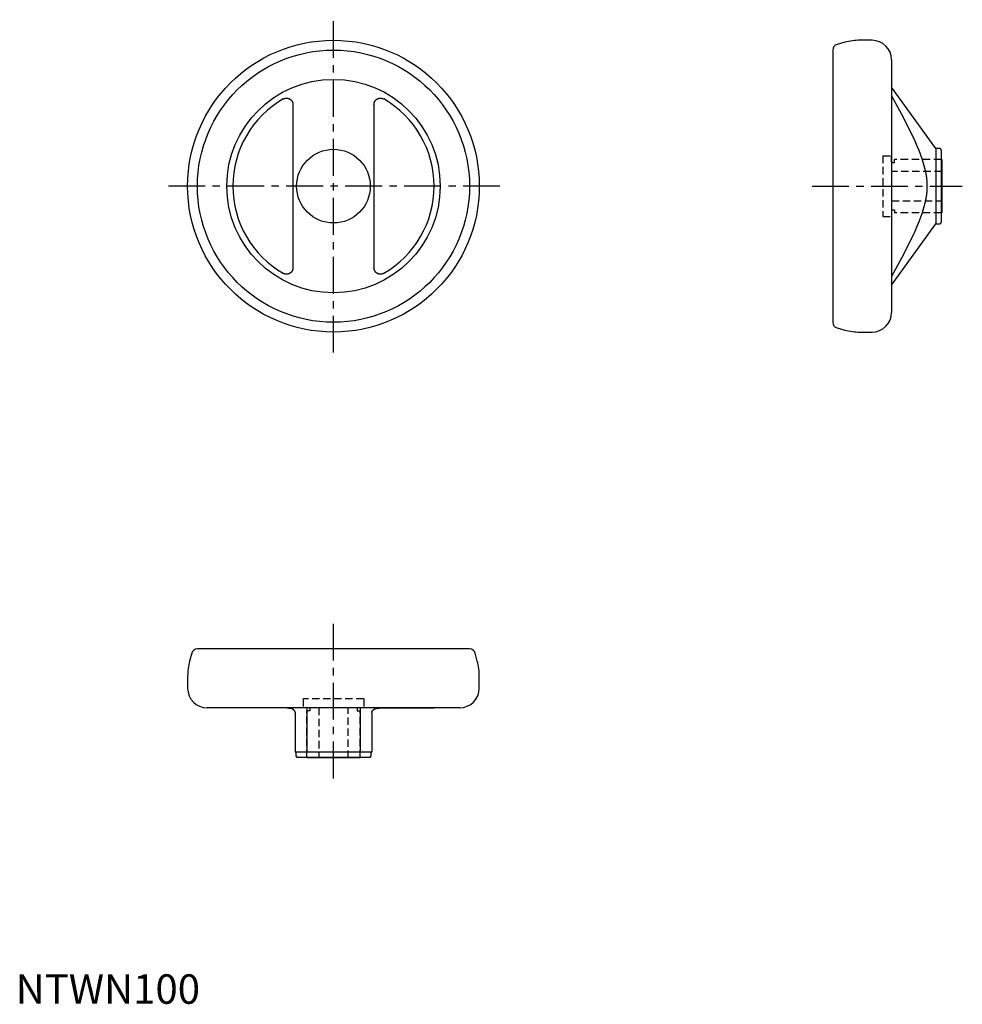
# Model space of a CAD drawing. Extents: x 1 to 321, y 0 to 334.
import ezdxf

# ---------------------------------------------------------------- set-up
doc = ezdxf.new("R2010")
doc.units = 0
doc.header["$LTSCALE"] = 10
doc.linetypes.add('CENTER', pattern=[2, 1.25, -0.25, 0.25, -0.25])
doc.linetypes.add('HIDDEN', pattern=[0.375, 0.25, -0.125])
doc.layers.get('0').update_dxf_attribs({"linetype": 'CONTINUOUS'})
doc.layers.add('1', color=1, linetype='CENTER')
doc.layers.add('2', color=2, linetype='HIDDEN')
doc.styles.add('STANDARD1', font='txt')

msp = doc.modelspace()

# ---------------------------------------------------------------- linework, layer by layer
for p, q in [((281.44, 326.25), (278.8, 325.54)), ((290.65, 326.93), (286.62, 326.93)), ((277.32, 323.61), (277.32, 231.25)), ((297.32, 320.26), (297.32, 234.59)), ((312.32, 290.18), (297.32, 310.98)), ((94.13, 305.1), (94.13, 249.76)), ((121.63, 305.1), (121.63, 249.76)), ((313.62, 290.18), (312.32, 290.18)), ((312.32, 290.18), (312.32, 264.68)), ((314.12, 289.68), (314.12, 265.18)), ((314.32, 286.43), (314.12, 286.43)), ((314.32, 286.43), (314.32, 268.43)), ((314.12, 268.43), (314.32, 268.43)), ((297.32, 243.88), (312.32, 264.68)), ((312.32, 264.68), (313.62, 264.68)), ((278.8, 229.32), (281.44, 228.61)), ((286.62, 227.93), (290.65, 227.93)), ((154.06, 120.42), (61.7, 120.42)), ((59.77, 118.94), (59.06, 116.3)), ((156.7, 116.3), (155.99, 118.94)), ((58.38, 111.12), (58.38, 107.09)), ((157.38, 107.09), (157.38, 111.12)), ((150.71, 100.42), (65.05, 100.42)), ((91.58, 100.39), (73.74, 100.39)), ((98.88, 100.42), (98.88, 85.42)), ((116.88, 100.42), (116.88, 85.42)), ((124.18, 100.39), (142.02, 100.39)), ((94.88, 98.82), (94.88, 85.42)), ((120.88, 98.82), (120.88, 85.42)), ((120.88, 85.42), (94.88, 85.42)), ((95.13, 85.42), (95.13, 84.12)), ((120.13, 83.62), (95.63, 83.62)), ((98.88, 83.62), (98.88, 83.42)), ((116.88, 83.42), (116.88, 83.62)), ((120.63, 84.12), (120.63, 85.42)), ((116.88, 83.42), (98.88, 83.42))]:
    msp.add_line(p, q)
for points in [[(297.32, 308.09), (300.63, 301.91), (303.25, 296.8), (305.14, 292.82), (305.88, 291.13), (306.52, 289.59), (307.54, 286.85), (308.28, 284.46), (308.61, 283.18), (308.69, 282.83), (308.77, 282.48), (308.8, 282.31), (308.84, 282.13), (308.9, 281.79), (308.96, 281.46), (309.02, 281.12), (309.07, 280.79), (309.11, 280.46), (309.13, 280.3), (309.15, 280.14), (309.19, 279.81), (309.22, 279.49), (309.24, 279.17), (309.27, 278.85), (309.28, 278.53), (309.29, 278.38), (309.3, 278.22), (309.31, 277.9), (309.31, 277.59), (309.31, 277.43), (309.31, 277.27), (309.31, 276.95), (309.3, 276.64), (309.29, 276.48), (309.28, 276.32), (309.27, 276), (309.24, 275.69), (309.22, 275.37), (309.19, 275.04), (309.15, 274.72), (309.13, 274.56), (309.11, 274.39), (309.07, 274.07), (309.02, 273.73), (308.96, 273.4), (308.9, 273.06), (308.84, 272.72), (308.8, 272.55), (308.77, 272.38), (308.69, 272.03), (308.61, 271.67), (308.28, 270.39), (307.54, 268), (306.52, 265.27), (305.88, 263.73), (305.14, 262.04), (303.25, 258.06), (300.63, 252.94), (297.32, 246.76)], [(90.83, 307), (90.85, 307.01), (90.89, 307.03), (90.92, 307.05), (90.94, 307.06), (90.96, 307.07), (91, 307.09), (91.04, 307.11), (91.07, 307.13), (91.11, 307.14), (91.15, 307.16), (91.17, 307.16), (91.19, 307.17), (91.23, 307.19), (91.28, 307.2), (91.32, 307.21), (91.36, 307.22), (91.4, 307.23), (91.42, 307.24), (91.44, 307.24), (91.49, 307.25), (91.53, 307.26), (91.55, 307.26), (91.57, 307.27), (91.61, 307.28), (91.66, 307.28), (91.68, 307.28), (91.7, 307.29), (91.74, 307.29), (91.79, 307.29), (91.83, 307.3), (91.87, 307.3), (91.92, 307.3), (91.94, 307.3), (91.96, 307.3), (92, 307.3), (92.05, 307.3), (92.09, 307.29), (92.13, 307.29), (92.18, 307.28), (92.2, 307.28), (92.22, 307.28), (92.26, 307.27), (92.3, 307.27), (92.34, 307.26), (92.38, 307.25), (92.43, 307.24), (92.45, 307.24), (92.47, 307.23), (92.51, 307.22), (92.55, 307.21), (92.59, 307.2), (92.62, 307.19), (92.66, 307.17), (92.68, 307.17), (92.7, 307.16), (92.74, 307.14), (92.78, 307.13), (92.82, 307.11), (92.86, 307.09), (92.9, 307.07), (92.91, 307.07), (92.93, 307.06), (92.97, 307.04), (93.01, 307.02), (93.03, 307), (93.05, 306.99), (93.08, 306.97), (93.12, 306.95), (93.14, 306.94), (93.16, 306.92), (93.19, 306.9), (93.23, 306.88), (93.26, 306.85), (93.3, 306.82), (93.33, 306.8), (93.35, 306.78), (93.36, 306.77), (93.39, 306.74), (93.43, 306.71), (93.46, 306.68), (93.49, 306.65), (93.52, 306.62), (93.53, 306.6), (93.55, 306.59), (93.58, 306.56), (93.61, 306.52), (93.63, 306.49), (93.66, 306.46), (93.69, 306.42), (93.7, 306.41), (93.71, 306.39), (93.74, 306.35), (93.76, 306.32), (93.78, 306.28), (93.8, 306.25), (93.83, 306.21), (93.84, 306.2), (93.85, 306.18), (93.87, 306.14), (93.89, 306.1), (93.9, 306.07), (93.92, 306.03), (93.94, 305.99), (93.95, 305.97), (93.96, 305.96), (93.97, 305.92), (93.99, 305.88), (93.99, 305.86), (94, 305.84), (94.02, 305.8), (94.03, 305.76), (94.03, 305.74), (94.04, 305.72), (94.05, 305.68), (94.06, 305.63), (94.07, 305.59), (94.08, 305.55), (94.09, 305.51), (94.1, 305.49), (94.1, 305.47), (94.11, 305.42), (94.11, 305.38), (94.12, 305.34), (94.12, 305.29), (94.12, 305.25), (94.13, 305.23), (94.13, 305.21), (94.13, 305.16), (94.13, 305.12), (94.13, 305.1)], [(121.63, 305.1), (121.63, 305.12), (121.63, 305.16), (121.63, 305.21), (121.63, 305.23), (121.63, 305.25), (121.64, 305.29), (121.64, 305.34), (121.65, 305.38), (121.65, 305.42), (121.66, 305.47), (121.66, 305.49), (121.67, 305.51), (121.68, 305.55), (121.69, 305.59), (121.7, 305.63), (121.71, 305.68), (121.72, 305.72), (121.72, 305.74), (121.73, 305.76), (121.74, 305.8), (121.76, 305.84), (121.77, 305.86), (121.77, 305.88), (121.79, 305.92), (121.8, 305.96), (121.81, 305.97), (121.82, 305.99), (121.84, 306.03), (121.86, 306.07), (121.87, 306.1), (121.89, 306.14), (121.91, 306.18), (121.92, 306.2), (121.93, 306.21), (121.95, 306.25), (121.98, 306.28), (122, 306.32), (122.02, 306.35), (122.05, 306.39), (122.06, 306.41), (122.07, 306.42), (122.1, 306.46), (122.13, 306.49), (122.15, 306.52), (122.18, 306.56), (122.21, 306.59), (122.23, 306.6), (122.24, 306.62), (122.27, 306.65), (122.3, 306.68), (122.33, 306.71), (122.36, 306.74), (122.4, 306.77), (122.41, 306.78), (122.43, 306.8), (122.46, 306.82), (122.5, 306.85), (122.53, 306.88), (122.57, 306.9), (122.6, 306.92), (122.62, 306.94), (122.64, 306.95), (122.68, 306.97), (122.71, 306.99), (122.73, 307), (122.75, 307.02), (122.79, 307.04), (122.83, 307.06), (122.84, 307.07), (122.86, 307.07), (122.9, 307.09), (122.94, 307.11), (122.98, 307.13), (123.02, 307.14), (123.06, 307.16), (123.08, 307.17), (123.1, 307.17), (123.14, 307.19), (123.17, 307.2), (123.21, 307.21), (123.25, 307.22), (123.29, 307.23), (123.31, 307.24), (123.33, 307.24), (123.37, 307.25), (123.42, 307.26), (123.46, 307.27), (123.5, 307.27), (123.54, 307.28), (123.56, 307.28), (123.58, 307.28), (123.63, 307.29), (123.67, 307.29), (123.71, 307.3), (123.76, 307.3), (123.8, 307.3), (123.82, 307.3), (123.84, 307.3), (123.89, 307.3), (123.93, 307.3), (123.97, 307.29), (124.02, 307.29), (124.06, 307.29), (124.08, 307.28), (124.1, 307.28), (124.15, 307.28), (124.19, 307.27), (124.21, 307.26), (124.23, 307.26), (124.27, 307.25), (124.32, 307.24), (124.34, 307.24), (124.36, 307.23), (124.4, 307.22), (124.44, 307.21), (124.48, 307.2), (124.52, 307.19), (124.57, 307.17), (124.59, 307.16), (124.61, 307.16), (124.65, 307.14), (124.68, 307.13), (124.72, 307.11), (124.76, 307.09), (124.8, 307.07), (124.82, 307.06), (124.84, 307.05), (124.87, 307.03), (124.91, 307.01), (124.93, 307)], [(94.13, 249.76), (94.13, 249.74), (94.13, 249.69), (94.13, 249.65), (94.13, 249.63), (94.12, 249.61), (94.12, 249.56), (94.12, 249.52), (94.11, 249.48), (94.11, 249.43), (94.1, 249.39), (94.1, 249.37), (94.09, 249.35), (94.08, 249.31), (94.07, 249.26), (94.06, 249.22), (94.05, 249.18), (94.04, 249.14), (94.03, 249.12), (94.03, 249.1), (94.02, 249.06), (94, 249.02), (93.99, 249), (93.99, 248.98), (93.97, 248.94), (93.96, 248.9), (93.95, 248.88), (93.94, 248.86), (93.92, 248.83), (93.9, 248.79), (93.89, 248.75), (93.87, 248.72), (93.85, 248.68), (93.84, 248.66), (93.83, 248.64), (93.8, 248.61), (93.78, 248.57), (93.76, 248.54), (93.74, 248.5), (93.71, 248.47), (93.7, 248.45), (93.69, 248.43), (93.66, 248.4), (93.63, 248.37), (93.61, 248.33), (93.58, 248.3), (93.55, 248.27), (93.53, 248.25), (93.52, 248.24), (93.49, 248.21), (93.46, 248.18), (93.43, 248.15), (93.39, 248.12), (93.36, 248.09), (93.35, 248.07), (93.33, 248.06), (93.3, 248.03), (93.26, 248.01), (93.23, 247.98), (93.19, 247.96), (93.16, 247.93), (93.14, 247.92), (93.12, 247.91), (93.08, 247.88), (93.05, 247.86), (93.03, 247.85), (93.01, 247.84), (92.97, 247.82), (92.93, 247.8), (92.91, 247.79), (92.9, 247.78), (92.86, 247.76), (92.82, 247.75), (92.78, 247.73), (92.74, 247.71), (92.7, 247.7), (92.68, 247.69), (92.66, 247.68), (92.62, 247.67), (92.59, 247.66), (92.55, 247.65), (92.51, 247.64), (92.47, 247.62), (92.45, 247.62), (92.43, 247.61), (92.38, 247.61), (92.34, 247.6), (92.3, 247.59), (92.26, 247.58), (92.22, 247.58), (92.2, 247.57), (92.18, 247.57), (92.13, 247.57), (92.09, 247.56), (92.05, 247.56), (92, 247.56), (91.96, 247.56), (91.94, 247.56), (91.92, 247.56), (91.87, 247.56), (91.83, 247.56), (91.79, 247.56), (91.74, 247.57), (91.7, 247.57), (91.68, 247.57), (91.66, 247.58), (91.61, 247.58), (91.57, 247.59), (91.55, 247.59), (91.53, 247.6), (91.49, 247.6), (91.44, 247.61), (91.42, 247.62), (91.4, 247.62), (91.36, 247.63), (91.32, 247.65), (91.28, 247.66), (91.23, 247.67), (91.19, 247.68), (91.17, 247.69), (91.15, 247.7), (91.11, 247.71), (91.07, 247.73), (91.04, 247.75), (91, 247.77), (90.96, 247.78), (90.94, 247.79), (90.92, 247.8), (90.89, 247.82), (90.85, 247.84), (90.83, 247.85)], [(124.93, 247.85), (124.91, 247.84), (124.87, 247.82), (124.84, 247.8), (124.82, 247.79), (124.8, 247.78), (124.76, 247.77), (124.72, 247.75), (124.68, 247.73), (124.65, 247.71), (124.61, 247.7), (124.59, 247.69), (124.57, 247.68), (124.52, 247.67), (124.48, 247.66), (124.44, 247.65), (124.4, 247.63), (124.36, 247.62), (124.34, 247.62), (124.32, 247.61), (124.27, 247.6), (124.23, 247.6), (124.21, 247.59), (124.19, 247.59), (124.15, 247.58), (124.1, 247.58), (124.08, 247.57), (124.06, 247.57), (124.02, 247.57), (123.97, 247.56), (123.93, 247.56), (123.89, 247.56), (123.84, 247.56), (123.82, 247.56), (123.8, 247.56), (123.76, 247.56), (123.71, 247.56), (123.67, 247.56), (123.63, 247.57), (123.58, 247.57), (123.56, 247.57), (123.54, 247.58), (123.5, 247.58), (123.46, 247.59), (123.42, 247.6), (123.37, 247.61), (123.33, 247.61), (123.31, 247.62), (123.29, 247.62), (123.25, 247.64), (123.21, 247.65), (123.17, 247.66), (123.14, 247.67), (123.1, 247.68), (123.08, 247.69), (123.06, 247.7), (123.02, 247.71), (122.98, 247.73), (122.94, 247.75), (122.9, 247.76), (122.86, 247.78), (122.84, 247.79), (122.83, 247.8), (122.79, 247.82), (122.75, 247.84), (122.73, 247.85), (122.71, 247.86), (122.68, 247.88), (122.64, 247.91), (122.62, 247.92), (122.6, 247.93), (122.57, 247.96), (122.53, 247.98), (122.5, 248.01), (122.46, 248.03), (122.43, 248.06), (122.41, 248.07), (122.4, 248.09), (122.36, 248.12), (122.33, 248.15), (122.3, 248.18), (122.27, 248.21), (122.24, 248.24), (122.23, 248.25), (122.21, 248.27), (122.18, 248.3), (122.15, 248.33), (122.13, 248.37), (122.1, 248.4), (122.07, 248.43), (122.06, 248.45), (122.05, 248.47), (122.02, 248.5), (122, 248.54), (121.98, 248.57), (121.95, 248.61), (121.93, 248.64), (121.92, 248.66), (121.91, 248.68), (121.89, 248.72), (121.87, 248.75), (121.86, 248.79), (121.84, 248.83), (121.82, 248.86), (121.81, 248.88), (121.8, 248.9), (121.79, 248.94), (121.77, 248.98), (121.77, 249), (121.76, 249.02), (121.74, 249.06), (121.73, 249.1), (121.72, 249.12), (121.72, 249.14), (121.71, 249.18), (121.7, 249.22), (121.69, 249.26), (121.68, 249.31), (121.67, 249.35), (121.66, 249.37), (121.66, 249.39), (121.65, 249.43), (121.65, 249.48), (121.64, 249.52), (121.64, 249.56), (121.63, 249.61), (121.63, 249.63), (121.63, 249.65), (121.63, 249.69), (121.63, 249.74), (121.63, 249.76)], [(94.88, 98.82), (94.88, 98.84), (94.87, 98.9), (94.87, 98.96), (94.86, 98.98), (94.85, 99.01), (94.83, 99.07), (94.81, 99.13), (94.79, 99.19), (94.76, 99.24), (94.72, 99.3), (94.71, 99.33), (94.69, 99.36), (94.65, 99.41), (94.6, 99.47), (94.56, 99.53), (94.51, 99.58), (94.45, 99.64), (94.42, 99.67), (94.39, 99.7), (94.33, 99.76), (94.26, 99.81), (94.22, 99.84), (94.22, 99.85), (94.2, 99.86), (94.18, 99.88), (94.17, 99.88), (94.16, 99.89), (94.15, 99.9), (94.13, 99.91), (94.11, 99.93), (94.09, 99.94), (94.07, 99.95), (94.06, 99.96), (94.05, 99.96), (94.03, 99.97), (94.01, 99.99), (93.99, 100), (93.97, 100.01), (93.95, 100.02), (93.94, 100.02), (93.93, 100.03), (93.91, 100.04), (93.89, 100.05), (93.88, 100.06), (93.87, 100.06), (93.85, 100.07), (93.83, 100.08), (93.82, 100.08), (93.81, 100.09), (93.78, 100.1), (93.76, 100.11), (93.74, 100.12), (93.72, 100.12), (93.69, 100.13), (93.68, 100.14), (93.67, 100.14), (93.65, 100.15), (93.62, 100.16), (93.6, 100.17), (93.58, 100.17), (93.55, 100.18), (93.54, 100.18), (93.53, 100.19), (93.5, 100.2), (93.48, 100.2), (93.45, 100.21), (93.43, 100.22), (93.4, 100.22), (93.39, 100.22), (93.38, 100.23), (93.35, 100.23), (93.33, 100.24), (93.3, 100.25), (93.28, 100.25), (93.25, 100.26), (93.24, 100.26), (93.23, 100.26), (93.2, 100.27), (93.17, 100.27), (93.15, 100.28), (93.12, 100.28), (93.1, 100.29), (93.08, 100.29), (93.07, 100.29), (93.04, 100.29), (93.02, 100.3), (93, 100.3), (92.99, 100.3), (92.96, 100.31), (92.94, 100.31), (92.92, 100.31), (92.91, 100.31), (92.88, 100.32), (92.86, 100.32), (92.83, 100.32), (92.8, 100.33), (92.77, 100.33), (92.76, 100.33), (92.75, 100.33), (92.72, 100.34), (92.69, 100.34), (92.66, 100.34), (92.64, 100.34), (92.61, 100.35), (92.6, 100.35), (92.58, 100.35), (92.56, 100.35), (92.53, 100.35), (92.5, 100.36), (92.47, 100.36), (92.45, 100.36), (92.43, 100.36), (92.42, 100.36), (92.39, 100.36), (92.37, 100.36), (92.34, 100.37), (92.31, 100.37), (92.29, 100.37), (92.27, 100.37), (92.26, 100.37), (92.23, 100.37), (92.2, 100.37), (92.18, 100.37), (92.15, 100.38), (92.12, 100.38), (92.11, 100.38), (92.1, 100.38), (92.07, 100.38), (92.05, 100.38), (92.03, 100.38), (92.02, 100.38), (91.99, 100.38), (91.97, 100.38), (91.95, 100.38), (91.94, 100.38), (91.92, 100.38), (91.89, 100.38), (91.86, 100.38), (91.84, 100.38), (91.81, 100.38), (91.8, 100.38), (91.79, 100.39), (91.76, 100.39), (91.74, 100.39), (91.71, 100.39), (91.69, 100.39), (91.67, 100.39), (91.65, 100.39), (91.64, 100.39), (91.62, 100.39), (91.59, 100.39), (91.58, 100.39)], [(92.27, 100.37), (92.3, 100.37), (92.36, 100.36), (92.42, 100.36), (92.45, 100.36)], [(92.82, 100.32), (92.88, 100.32), (93, 100.3), (93.12, 100.28), (93.18, 100.27)], [(120.88, 98.82), (120.88, 98.84), (120.88, 98.9), (120.89, 98.96), (120.9, 98.98), (120.91, 99.01), (120.93, 99.07), (120.95, 99.13), (120.97, 99.19), (121, 99.24), (121.04, 99.3), (121.05, 99.33), (121.07, 99.36), (121.11, 99.41), (121.16, 99.47), (121.2, 99.53), (121.25, 99.58), (121.31, 99.64), (121.34, 99.67), (121.37, 99.7), (121.43, 99.76), (121.5, 99.81), (121.53, 99.84), (121.54, 99.85), (121.56, 99.86), (121.58, 99.88), (121.59, 99.88), (121.6, 99.89), (121.61, 99.9), (121.63, 99.91), (121.65, 99.93), (121.67, 99.94), (121.69, 99.95), (121.7, 99.96), (121.71, 99.96), (121.73, 99.97), (121.75, 99.99), (121.77, 100), (121.79, 100.01), (121.81, 100.02), (121.82, 100.02), (121.83, 100.03), (121.85, 100.04), (121.87, 100.05), (121.88, 100.06), (121.89, 100.06), (121.91, 100.07), (121.93, 100.08), (121.94, 100.08), (121.95, 100.09), (121.97, 100.1), (122, 100.11), (122.02, 100.12), (122.04, 100.12), (122.07, 100.13), (122.08, 100.14), (122.09, 100.14), (122.11, 100.15), (122.14, 100.16), (122.16, 100.17), (122.18, 100.17), (122.21, 100.18), (122.22, 100.18), (122.23, 100.19), (122.26, 100.2), (122.28, 100.2), (122.31, 100.21), (122.33, 100.22), (122.35, 100.22), (122.37, 100.22), (122.38, 100.23), (122.41, 100.23), (122.43, 100.24), (122.46, 100.25), (122.48, 100.25), (122.51, 100.26), (122.52, 100.26), (122.53, 100.26), (122.56, 100.27), (122.58, 100.27), (122.61, 100.28), (122.64, 100.28), (122.66, 100.29), (122.68, 100.29), (122.69, 100.29), (122.72, 100.29), (122.74, 100.3), (122.76, 100.3), (122.77, 100.3), (122.8, 100.31), (122.82, 100.31), (122.84, 100.31), (122.85, 100.31), (122.88, 100.32), (122.9, 100.32), (122.93, 100.32), (122.96, 100.33), (122.99, 100.33), (123, 100.33), (123.01, 100.33), (123.04, 100.34), (123.07, 100.34), (123.09, 100.34), (123.12, 100.34), (123.15, 100.35), (123.16, 100.35), (123.18, 100.35), (123.2, 100.35), (123.23, 100.35), (123.26, 100.36), (123.29, 100.36), (123.31, 100.36), (123.33, 100.36), (123.34, 100.36), (123.37, 100.36), (123.39, 100.36), (123.42, 100.37), (123.45, 100.37), (123.47, 100.37), (123.49, 100.37), (123.5, 100.37), (123.53, 100.37), (123.55, 100.37), (123.58, 100.37), (123.61, 100.38), (123.63, 100.38), (123.65, 100.38), (123.66, 100.38), (123.69, 100.38), (123.71, 100.38), (123.73, 100.38), (123.74, 100.38), (123.77, 100.38), (123.79, 100.38), (123.81, 100.38), (123.82, 100.38), (123.84, 100.38), (123.87, 100.38), (123.89, 100.38), (123.92, 100.38), (123.95, 100.38), (123.96, 100.38), (123.97, 100.39), (124, 100.39), (124.02, 100.39), (124.05, 100.39), (124.07, 100.39), (124.09, 100.39), (124.11, 100.39), (124.12, 100.39), (124.14, 100.39), (124.17, 100.39), (124.18, 100.39)], [(122.94, 100.32), (122.88, 100.32), (122.76, 100.3), (122.64, 100.28), (122.58, 100.27)], [(123.49, 100.37), (123.46, 100.37), (123.4, 100.36), (123.34, 100.36), (123.31, 100.36)]]:
    msp.add_lwpolyline(points)
for radius in [49.5, 46.18, 36.21, 12.5]:
    msp.add_circle((107.88, 277.43), radius)
for centre, radius, start, end in [((279.32, 323.61), 2, 105, 180), ((286.62, 306.93), 20, 90, 105), ((290.65, 320.26), 6.67, 0, 90), ((107.88, 277.43), 34.14, 119.9607, 240.0393), ((107.88, 277.43), 34.14, 299.9607, 60.0393), ((313.62, 289.68), 0.5, 0, 90), ((313.62, 265.18), 0.5, 270, 0), ((290.65, 234.59), 6.67, 270, 0), ((279.32, 231.25), 2, 180, 255), ((286.62, 247.93), 20, 255, 270), ((61.7, 118.42), 2, 90, 165), ((154.06, 118.42), 2, 15, 90), ((78.38, 111.12), 20, 165, 180), ((137.38, 111.12), 20, 0, 15), ((65.05, 107.09), 6.67, 180, 270), ((150.71, 107.09), 6.67, 270, 0), ((73.22, 96.42), 4, 82.433, 90), ((142.54, 96.42), 4, 90, 97.567), ((95.63, 84.12), 0.5, 180, 270), ((120.13, 84.12), 0.5, 270, 0)]:
    msp.add_arc(centre, radius, start, end)
at = {"layer": '1'}
for p, q in [((107.88, 220.94), (107.88, 333.91)), ((164.36, 277.43), (51.4, 277.43)), ((270.33, 277.43), (321.3, 277.43)), ((107.88, 76.44), (107.88, 129.8))]:
    msp.add_line(p, q, dxfattribs=at)
at = {"layer": '2'}
for p, q in [((294.32, 287.68), (297.32, 287.68)), ((294.32, 287.68), (294.32, 267.18)), ((297.32, 285.43), (297.32, 287.68)), ((297.32, 285.43), (298.32, 285.43)), ((314.12, 286.43), (298.32, 286.43)), ((298.32, 285.43), (298.32, 286.43)), ((314.32, 282.43), (297.32, 282.43)), ((297.32, 272.43), (314.32, 272.43)), ((297.32, 269.43), (298.32, 269.43)), ((297.32, 269.43), (297.32, 267.18)), ((298.32, 269.43), (298.32, 268.43)), ((314.12, 268.43), (298.32, 268.43)), ((294.32, 267.18), (297.32, 267.18)), ((97.63, 103.42), (97.63, 100.42)), ((118.13, 103.42), (97.63, 103.42)), ((118.13, 100.42), (97.63, 100.42)), ((99.88, 100.42), (99.88, 99.42)), ((102.88, 100.42), (102.88, 83.42)), ((112.88, 83.42), (112.88, 100.42)), ((115.88, 100.42), (115.88, 99.42)), ((118.13, 103.42), (118.13, 100.42)), ((98.88, 83.62), (98.88, 99.42)), ((99.88, 99.42), (98.88, 99.42)), ((115.88, 99.42), (116.88, 99.42)), ((116.88, 83.62), (116.88, 99.42))]:
    msp.add_line(p, q, dxfattribs=at)

# ---------------------------------------------------------------- texts
at = {"color": 3, "style": 'STANDARD1'}
msp.add_text('NTWN100', height=10, dxfattribs=at).set_placement((0, 0))

doc.saveas('drawing.dxf')
